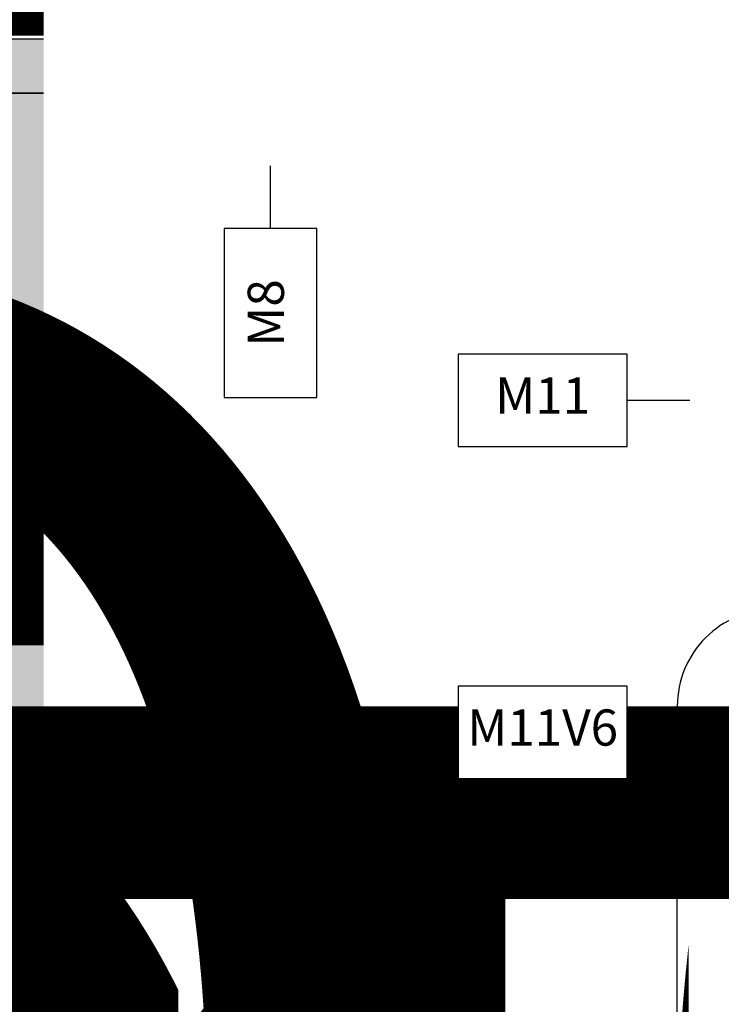
# Model space of a CAD drawing. Units: metres. Extents: x 0 to 89, y -243 to 15.
# Drawn here: x 61 to 63, y -81 to -78 of the extents above; entities that cross this region are included whole.
import ezdxf
from ezdxf.enums import TextEntityAlignment as Align

# ---------------------------------------------------------------- set-up
doc = ezdxf.new("R2010")
doc.units = ezdxf.units.M
doc.header["$MEASUREMENT"] = 0
doc.set_wipeout_variables(frame=1)
for name, pattern in [('DASHDOT', [1, 0.5, -0.25, 0, -0.25]), ('HIDDEN', [9.525, 6.35, -3.175]), ('HIDDEN2', [0.1875, 0.125, -0.0625])]:
    doc.linetypes.add(name, pattern=pattern)
for name, color, linetype in [('A nombres unidades', 2, 'Continuous'), ('A texto locales', 2, 'Continuous'), ('A textos códigos muros', 2, 'Continuous'), ('A_Anno-detalles', 211, 'Continuous'), ('A_Equipamiento fijo', 13, 'Continuous'), ('A_Hatch Muros Tipologías', 252, 'Continuous'), ('A_Lineas de Corte', 4, 'Continuous'), ('A_Muros tipologías', 3, 'Continuous'), ('A_Terreno', 3, 'Continuous'), ('A_Textos Cielorraso', 181, 'Continuous'), ('CODIGOS', 1, 'Continuous')]:
    doc.layers.add(name, color=color, linetype=linetype)
doc.styles.add('2.1.1_NORMAL x2', font='swissc.ttf', dxfattribs={"height": 0.0015})
doc.styles.add('2.1_NORMAL', font='swissc.ttf', dxfattribs={"height": 0.002})
doc.styles.add('2.2_NORMAL bold', font='swisscb.ttf', dxfattribs={"height": 0.002})
doc.styles.add('H.C 01', font='arial.ttf', dxfattribs={"height": 0.1})
doc.styles.add('T-01', font='romans.shx')

# ---------------------------------------------------------------- blocks, each defined once
blk = doc.blocks.new('*U21')
for p, q in [((0.645, 0.17), (0.805, 0.17)), ((0.645, 0.1278), (0.645, 0.17)), ((0.645, 0.1675), (0.805, 0.1675)), ((0.6699, 0.162), (0.6699, 0.1634)), ((0.6705, 0.1634), (0.6705, 0.1675)), ((0.6744, 0.1634), (0.6744, 0.1675)), ((0.6749, 0.162), (0.6749, 0.1634)), ((0.7751, 0.162), (0.7751, 0.1634)), ((0.7756, 0.1634), (0.7756, 0.1675)), ((0.7795, 0.1634), (0.7795, 0.1675)), ((0.7801, 0.162), (0.7801, 0.1634)), ((0.805, 0.17), (0.805, 0.1278)), ((0.645, 0.0945), (0.805, 0.0945)), ((0.7023, 0.1), (0.7023, 0.0986)), ((0.7028, 0.0986), (0.7028, 0.0945)), ((0.7028, 0.0779), (0.7028, 0.082)), ((0.7068, 0.0986), (0.7068, 0.0945)), ((0.7068, 0.0779), (0.7068, 0.082)), ((0.7072, 0.1), (0.7072, 0.0986)), ((0.7428, 0.1), (0.7428, 0.0986)), ((0.7432, 0.0986), (0.7432, 0.0945)), ((0.7432, 0.0779), (0.7432, 0.082)), ((0.7472, 0.0986), (0.7472, 0.0945)), ((0.7472, 0.0779), (0.7472, 0.082)), ((0.7477, 0.1), (0.7477, 0.0986)), ((0.575, 0), (0.575, 0.06)), ((0.575, 0.06), (0.62, 0.06)), ((0.62, 0), (0.62, 0.06)), ((0.7023, 0.0765), (0.7023, 0.0779)), ((0.7072, 0.0765), (0.7072, 0.0779)), ((0.7428, 0.0765), (0.7428, 0.0779)), ((0.7477, 0.0765), (0.7477, 0.0779)), ((0.83, 0), (0.83, 0.06)), ((0.83, 0.06), (0.9, 0.06)), ((0.9, 0), (0.9, 0.06)), ((1.67, 0.055), (1.67, -0.055)), ((0.65, 0.015), (0.69, 0.015)), ((0.65, 0), (0.65, 0.015)), ((0.69, 0.015), (0.69, 0)), ((0.76, 0.015), (0.8, 0.015)), ((0.76, 0), (0.76, 0.015)), ((0.8, 0.015), (0.8, 0)), ((1.07, 0), (1.07, 0.02)), ((1.07, 0.02), (1.115, 0.02)), ((1.115, 0), (1.115, 0.02)), ((1.5238, -0.855), (1.5238, -0.025)), ((1.58, -1.285), (1.58, -0.025)), ((1.6063, -0.855), (1.6063, -0.025)), ((1.6438, -0.855), (1.6438, -0.055)), ((1.67, -0.055), (1.67, -1.285)), ((1.67, -0.055), (1.7, -0.055)), ((0.575, -1.22), (0.575, -1.16)), ((0.62, -1.22), (0.62, -1.16)), ((0.65, -1.16), (0.65, -1.175)), ((0.69, -1.175), (0.69, -1.16)), ((0.76, -1.16), (0.76, -1.175)), ((0.8, -1.175), (0.8, -1.16)), ((0.83, -1.22), (0.83, -1.16)), ((0.9, -1.22), (0.9, -1.16)), ((1.07, -1.18), (1.07, -1.16)), ((1.115, -1.18), (1.115, -1.16)), ((1.43, -1.16), (1.43, -1.285)), ((0.65, -1.175), (0.69, -1.175)), ((0.76, -1.175), (0.8, -1.175)), ((1.07, -1.18), (1.115, -1.18)), ((1.51, -1.1772), (1.5, -1.1772)), ((0.4473, -1.2139), (0.2473, -1.2139)), ((0.3411, -1.2159), (0.3534, -1.2159)), ((0.3419, -1.2119), (0.3526, -1.2119)), ((0.3473, -1.2184), (0.3473, -1.2094)), ((0.575, -1.22), (0.62, -1.22)), ((0.83, -1.22), (0.9, -1.22)), ((-0.13, -1.2248), (-0.0653, -1.2248)), ((-0.13, -1.4048), (-0.13, -1.2448)), ((-0.1275, -1.4048), (-0.1275, -1.2448)), ((-0.122, -1.2498), (-0.1234, -1.2498)), ((-0.0653, -1.2248), (-0.0653, -1.26)), ((0.7023, -1.2365), (0.7023, -1.2379)), ((0.7028, -1.2379), (0.7028, -1.242)), ((0.7068, -1.2379), (0.7068, -1.242)), ((0.7072, -1.2365), (0.7072, -1.2379)), ((0.7428, -1.2365), (0.7428, -1.2379)), ((0.7432, -1.2379), (0.7432, -1.242)), ((0.7472, -1.2379), (0.7472, -1.242)), ((0.7477, -1.2365), (0.7477, -1.2379)), ((-0.1234, -1.2503), (-0.1275, -1.2503)), ((-0.1234, -1.2542), (-0.1275, -1.2542)), ((-0.122, -1.2547), (-0.1234, -1.2547)), ((0.645, -1.2545), (0.805, -1.2545)), ((0.7023, -1.26), (0.7023, -1.2586)), ((0.7028, -1.2586), (0.7028, -1.2545)), ((0.7068, -1.2586), (0.7068, -1.2545)), ((0.7072, -1.26), (0.7072, -1.2586)), ((0.7428, -1.26), (0.7428, -1.2586)), ((0.7432, -1.2586), (0.7432, -1.2545)), ((0.7472, -1.2586), (0.7472, -1.2545)), ((0.7477, -1.26), (0.7477, -1.2586)), ((1.43, -1.285), (1.4725, -1.285)), ((1.58, -1.285), (1.67, -1.285)), ((-0.0653, -1.31), (-0.0653, -1.35)), ((0.595, -1.557), (0.595, -1.3068)), ((-0.13, -1.51), (-0.13, -1.35)), ((-0.13, -1.35), (-0.04, -1.35)), ((-0.1275, -1.51), (-0.1275, -1.35)), ((-0.0125, -1.51), (-0.0125, -1.35)), ((1.2025, -1.51), (1.2025, -1.35)), ((-0.1234, -1.3755), (-0.1275, -1.3755)), ((-0.1234, -1.3794), (-0.1275, -1.3794)), ((-0.122, -1.3749), (-0.1234, -1.3749)), ((-0.122, -1.3749), (-0.1234, -1.3749)), ((-0.122, -1.3799), (-0.1234, -1.3799)), ((-0.122, -1.3799), (-0.1234, -1.3799)), ((-0.018, -1.4073), (-0.0166, -1.4073)), ((-0.018, -1.4122), (-0.0166, -1.4122)), ((-0.0166, -1.4078), (-0.0125, -1.4078)), ((-0.0166, -1.4118), (-0.0125, -1.4118)), ((-0.0039, -1.4078), (-0.008, -1.4078)), ((-0.0039, -1.4118), (-0.008, -1.4118)), ((-0.0025, -1.4073), (-0.0039, -1.4073)), ((-0.0025, -1.4122), (-0.0039, -1.4122)), ((1.1925, -1.4073), (1.1939, -1.4073)), ((1.1925, -1.4122), (1.1939, -1.4122)), ((1.1939, -1.4078), (1.198, -1.4078)), ((1.1939, -1.4118), (1.198, -1.4118)), ((1.2066, -1.4078), (1.2025, -1.4078)), ((1.2066, -1.4118), (1.2025, -1.4118)), ((1.208, -1.4073), (1.2066, -1.4073)), ((1.208, -1.4122), (1.2066, -1.4122)), ((-0.0689, -1.43), (1.2435, -1.43)), ((-0.018, -1.4478), (-0.0166, -1.4478)), ((-0.018, -1.4527), (-0.0166, -1.4527)), ((-0.0166, -1.4482), (-0.0125, -1.4482)), ((-0.0166, -1.4522), (-0.0125, -1.4522)), ((-0.0039, -1.4482), (-0.008, -1.4482)), ((-0.0039, -1.4522), (-0.008, -1.4522)), ((-0.0025, -1.4478), (-0.0039, -1.4478)), ((-0.0025, -1.4527), (-0.0039, -1.4527)), ((1.1925, -1.4478), (1.1939, -1.4478)), ((1.1925, -1.4527), (1.1939, -1.4527)), ((1.1939, -1.4482), (1.198, -1.4482)), ((1.1939, -1.4522), (1.198, -1.4522)), ((1.2066, -1.4482), (1.2025, -1.4482)), ((1.2066, -1.4522), (1.2025, -1.4522)), ((1.208, -1.4478), (1.2066, -1.4478)), ((1.208, -1.4527), (1.2066, -1.4527)), ((-0.1234, -1.4806), (-0.1275, -1.4806)), ((-0.1234, -1.4845), (-0.1275, -1.4845)), ((-0.122, -1.4801), (-0.1234, -1.4801)), ((-0.122, -1.4851), (-0.1234, -1.4851)), ((1.163, -1.5325), (1.163, -1.4875)), ((1.163, -1.4875), (1.2, -1.4875)), ((1.268, -1.4875), (1.323, -1.4875)), ((1.323, -1.4875), (1.323, -1.5325)), ((-0.04, -1.51), (-0.13, -1.51)), ((1.323, -1.53), (1.163, -1.53)), ((1.323, -1.5325), (1.163, -1.5325)), ((1.188, -1.5245), (1.188, -1.5259)), ((1.188, -1.5245), (1.188, -1.5259)), ((1.1885, -1.5259), (1.1885, -1.53)), ((1.1924, -1.5259), (1.1924, -1.53)), ((1.1929, -1.5245), (1.1929, -1.5259)), ((1.1929, -1.5245), (1.1929, -1.5259)), ((1.2932, -1.5245), (1.2932, -1.5259)), ((1.2936, -1.5259), (1.2936, -1.53)), ((1.2975, -1.5259), (1.2975, -1.53)), ((1.2981, -1.5245), (1.2981, -1.5259))]:
    blk.add_line(p, q)
for points in [[(0.6565, 0.17, -0.201029), (0.6576, 0.1742, -0.520567), (0.6576, 0.1848, -0.520567), (0.6598, 0.199, -0.520567), (0.6614, 0.2125, -0.520567), (0.6633, 0.2236, -0.520567), (0.6771, 0.2272, -0.520567), (0.6882, 0.2048, -0.520567), (0.6869, 0.1811, -0.520567), (0.6868, 0.1708, -0.063363), (0.6874, 0.17)], [(0.7617, 0.17, -0.201029), (0.7628, 0.1742, -0.520567), (0.7628, 0.1848, -0.520567), (0.765, 0.199, -0.520567), (0.7666, 0.2125, -0.520567), (0.7685, 0.2236, -0.520567), (0.7823, 0.2272, -0.520567), (0.7934, 0.2048, -0.520567), (0.7921, 0.1811, -0.520567), (0.792, 0.1708, -0.063363), (0.7926, 0.17)], [(-0.13, -1.2681, -0.201029), (-0.1342, -1.267, -0.520567), (-0.1448, -1.267, -0.520567), (-0.159, -1.2648, -0.520567), (-0.1725, -1.2632, -0.520567), (-0.1836, -1.2613, -0.520567), (-0.1872, -1.2475, -0.520567), (-0.1648, -1.2364, -0.520567), (-0.1411, -1.2377, -0.520567), (-0.1308, -1.2378, -0.063363), (-0.13, -1.2372)], [(-0.13, -1.3933, -0.201029), (-0.1342, -1.3922, -0.520567), (-0.1448, -1.3922, -0.520567), (-0.159, -1.39, -0.520567), (-0.1725, -1.3884, -0.520567), (-0.1836, -1.3865, -0.520567), (-0.1872, -1.3727, -0.520567), (-0.1648, -1.3616, -0.520567), (-0.1411, -1.3629, -0.520567), (-0.1308, -1.363, -0.063363), (-0.13, -1.3624)], [(-0.13, -1.3933, -0.201029), (-0.1342, -1.3922, -0.520567), (-0.1448, -1.3922, -0.520567), (-0.159, -1.39, -0.520567), (-0.1725, -1.3884, -0.520567), (-0.1836, -1.3865, -0.520567), (-0.1872, -1.3727, -0.520567), (-0.1648, -1.3616, -0.520567), (-0.1411, -1.3629, -0.520567), (-0.1308, -1.363, -0.063363), (-0.13, -1.3624)], [(-0.13, -1.4985, -0.201029), (-0.1342, -1.4974, -0.520567), (-0.1448, -1.4974, -0.520567), (-0.159, -1.4952, -0.520567), (-0.1725, -1.4936, -0.520567), (-0.1836, -1.4917, -0.520567), (-0.1872, -1.4779, -0.520567), (-0.1648, -1.4668, -0.520567), (-0.1411, -1.4681, -0.520567), (-0.1308, -1.4682, -0.063363), (-0.13, -1.4676)], [(1.2063, -1.5325, -0.201029), (1.2053, -1.5367, -0.520567), (1.2053, -1.5473, -0.520567), (1.203, -1.5615, -0.520567), (1.2014, -1.575, -0.520567), (1.1996, -1.5861, -0.520567), (1.1857, -1.5897, -0.520567), (1.1746, -1.5673, -0.520567), (1.1759, -1.5436, -0.520567), (1.1761, -1.5333, -0.063363), (1.1754, -1.5325)], [(1.2063, -1.5325, -0.201029), (1.2053, -1.5367, -0.520567), (1.2053, -1.5473, -0.520567), (1.203, -1.5615, -0.520567), (1.2014, -1.575, -0.520567), (1.1996, -1.5861, -0.520567), (1.1857, -1.5897, -0.520567), (1.1746, -1.5673, -0.520567), (1.1759, -1.5436, -0.520567), (1.1761, -1.5333, -0.063363), (1.1754, -1.5325)], [(1.3115, -1.5325, -0.201029), (1.3105, -1.5367, -0.520567), (1.3105, -1.5473, -0.520567), (1.3082, -1.5615, -0.520567), (1.3066, -1.575, -0.520567), (1.3048, -1.5861, -0.520567), (1.2909, -1.5897, -0.520567), (1.2798, -1.5673, -0.520567), (1.2811, -1.5436, -0.520567), (1.2813, -1.5333, -0.063363), (1.2806, -1.5325)]]:
    blk.add_lwpolyline(points, format="xyb")
for points in [[(0.6699, 0.17), (0.6699, 0.22), (0.6749, 0.22), (0.6749, 0.17)], [(0.7751, 0.17), (0.7751, 0.22), (0.7801, 0.22), (0.7801, 0.17)], [(0.6674, 0.132), (0.6781, 0.1428), (0.6806, 0.1438), (0.6831, 0.1428), (0.6841, 0.1403), (0.6831, 0.1378)], [(0.6702, 0.1617), (0.6746, 0.1617), (0.6749, 0.162), (0.6699, 0.162), (0.6702, 0.1617)], [(0.6831, 0.1378), (0.6773, 0.132)], [(0.7826, 0.132), (0.7719, 0.1428), (0.7694, 0.1438), (0.7669, 0.1428), (0.7659, 0.1403), (0.7669, 0.1378)], [(0.7669, 0.1378), (0.7727, 0.132)], [(0.7798, 0.1617), (0.7754, 0.1617), (0.7751, 0.162), (0.7801, 0.162), (0.7798, 0.1617)], [(0.645, 0.132), (0.805, 0.132), (0.805, 0.092), (0.645, 0.092), (0.645, 0.132)], [(0.6677, 0.1232), (0.6785, 0.1124), (0.681, 0.1114), (0.6835, 0.1124), (0.6845, 0.1149), (0.6835, 0.1173)], [(0.6835, 0.1173), (0.6726, 0.1282)], [(0.673, 0.1278), (0.6729, 0.1277)], [(0.7829, 0.1229), (0.7721, 0.1121), (0.7696, 0.1111), (0.7672, 0.1121), (0.7661, 0.1146), (0.7672, 0.1171)], [(0.7672, 0.1171), (0.777, 0.1269)], [(0.7025, 0.1003), (0.707, 0.1003), (0.7072, 0.1), (0.7023, 0.1), (0.7025, 0.1003)], [(0.7475, 0.1003), (0.743, 0.1003), (0.7428, 0.1), (0.7477, 0.1), (0.7475, 0.1003)], [(0.8275, 0.045), (0.8275, 0.015), (0.6225, 0.015), (0.6225, 0.06)], [(0.7025, 0.0762), (0.707, 0.0762), (0.7072, 0.0765), (0.7023, 0.0765), (0.7025, 0.0762)], [(0.7475, 0.0762), (0.743, 0.0762), (0.7428, 0.0765), (0.7477, 0.0765), (0.7475, 0.0762)], [(1.67, -0.055), (1.72, -0.055), (1.72, 0.055), (1.67, 0.055)], [(0.945, 0), (0.945, 0.03), (1.025, 0.03), (1.025, 0)], [(1.52, 0.005), (1.55, 0.005), (1.55, -0.025), (1.505, -0.025), (1.505, -0.055), (1.46, -0.055), (1.505, -0.055), (1.505, -0.025)], [(1.61, 0.005), (1.58, 0.005), (1.58, -0.025), (1.625, -0.025), (1.625, -0.055), (1.67, -0.055), (1.625, -0.055), (1.625, -0.025)], [(1.55, -0.025), (1.55, -1.1772), (1.5375, -1.1772)], [(1.46, -0.855), (1.43, -0.855), (1.43, -1.13), (0.03, -1.13), (0.03, -0.03), (1.43, -0.03), (1.43, -0.055), (1.46, -0.055)], [(1.4725, -1.1772), (1.46, -1.1772), (1.46, -0.055)], [(1.67, -0.855), (1.72, -0.855), (1.72, -0.965), (1.67, -0.965)], [(0.945, -1.16), (0.945, -1.19), (1.025, -1.19), (1.025, -1.16)], [(0.8275, -1.205), (0.8275, -1.175), (0.6225, -1.175), (0.6225, -1.22)], [(0.2373, -1.2039), (0.2423, -1.2089), (0.2473, -1.2139), (0.2423, -1.2189), (0.2373, -1.2239)], [(0.4573, -1.2039), (0.4523, -1.2089), (0.4473, -1.2139), (0.4523, -1.2189), (0.4573, -1.2239)], [(-0.13, -1.2547), (-0.18, -1.2547), (-0.18, -1.2498), (-0.13, -1.2498)], [(-0.1217, -1.25), (-0.1217, -1.2544), (-0.122, -1.2547), (-0.122, -1.2498), (-0.1217, -1.25)], [(0.7025, -1.2362), (0.707, -1.2362), (0.7072, -1.2365), (0.7023, -1.2365), (0.7025, -1.2362)], [(0.7475, -1.2362), (0.743, -1.2362), (0.7428, -1.2365), (0.7477, -1.2365), (0.7475, -1.2362)], [(1.218, -1.35), (1.218, -1.31), (-0.1064, -1.31), (-0.1064, -1.26), (0.645, -1.26)], [(0.645, -1.292), (0.805, -1.292), (0.805, -1.252), (0.645, -1.252), (0.645, -1.292)], [(0.6677, -1.2832), (0.6785, -1.2724), (0.681, -1.2714), (0.6835, -1.2724), (0.6845, -1.2749), (0.6835, -1.2773)], [(0.6835, -1.2773), (0.6726, -1.2882)], [(0.7025, -1.2603), (0.707, -1.2603), (0.7072, -1.26), (0.7023, -1.26), (0.7025, -1.2603)], [(0.7475, -1.2603), (0.743, -1.2603), (0.7428, -1.26), (0.7477, -1.26), (0.7475, -1.2603)], [(0.7826, -1.2826), (0.7721, -1.2721), (0.7696, -1.2711), (0.7672, -1.2721), (0.7661, -1.2746), (0.7672, -1.2771)], [(0.7672, -1.2771), (0.7769, -1.2868)], [(0.805, -1.26), (1.268, -1.26), (1.268, -1.5325), (1.218, -1.5325), (1.218, -1.51)], [(-0.0641, -1.51), (-0.0641, -1.35), (-0.01, -1.35), (-0.01, -1.51), (-0.05, -1.51)], [(1.24, -1.51), (1.24, -1.35), (1.2, -1.35), (1.2, -1.51), (1.24, -1.51)], [(-0.13, -1.3799), (-0.18, -1.3799), (-0.18, -1.3749), (-0.13, -1.3749)], [(-0.13, -1.3799), (-0.18, -1.3799), (-0.18, -1.3749), (-0.13, -1.3749)], [(-0.1217, -1.3752), (-0.1217, -1.3796), (-0.122, -1.3799), (-0.122, -1.3749), (-0.1217, -1.3752)], [(-0.1217, -1.3796), (-0.1217, -1.3752), (-0.122, -1.3749), (-0.122, -1.3799), (-0.1217, -1.3796)], [(-0.0641, -1.3729), (-0.0744, -1.3831), (-0.0754, -1.3856), (-0.0744, -1.3881), (-0.0719, -1.3891), (-0.0694, -1.3881)], [(-0.0694, -1.3881), (-0.0641, -1.3828)], [(-0.0492, -1.3878), (-0.059, -1.378)], [(-0.055, -1.3721), (-0.0442, -1.3829), (-0.0432, -1.3854), (-0.0442, -1.3878), (-0.0467, -1.3889), (-0.0492, -1.3878)], [(1.2306, -1.3724), (1.2201, -1.3829), (1.2191, -1.3854), (1.2201, -1.3878), (1.2226, -1.3889), (1.2251, -1.3878)], [(1.2251, -1.3878), (1.2348, -1.3781)], [(-0.0183, -1.4075), (-0.0183, -1.412), (-0.018, -1.4122), (-0.018, -1.4073), (-0.0183, -1.4075)], [(-0.0022, -1.4075), (-0.0022, -1.412), (-0.0025, -1.4122), (-0.0025, -1.4073), (-0.0022, -1.4075)], [(1.1922, -1.4075), (1.1922, -1.412), (1.1925, -1.4122), (1.1925, -1.4073), (1.1922, -1.4075)], [(1.2083, -1.4075), (1.2083, -1.412), (1.208, -1.4122), (1.208, -1.4073), (1.2083, -1.4075)], [(-0.0183, -1.4525), (-0.0183, -1.448), (-0.018, -1.4478), (-0.018, -1.4527), (-0.0183, -1.4525)], [(-0.0022, -1.4525), (-0.0022, -1.448), (-0.0025, -1.4478), (-0.0025, -1.4527), (-0.0022, -1.4525)], [(1.1922, -1.4525), (1.1922, -1.448), (1.1925, -1.4478), (1.1925, -1.4527), (1.1922, -1.4525)], [(1.2083, -1.4525), (1.2083, -1.448), (1.208, -1.4478), (1.208, -1.4527), (1.2083, -1.4525)], [(-0.13, -1.4851), (-0.18, -1.4851), (-0.18, -1.4801), (-0.13, -1.4801)], [(-0.1217, -1.4848), (-0.1217, -1.4804), (-0.122, -1.4801), (-0.122, -1.4851), (-0.1217, -1.4848)], [(-0.0641, -1.4871), (-0.0744, -1.4769), (-0.0754, -1.4744), (-0.0744, -1.4719), (-0.0719, -1.4709), (-0.0694, -1.4719)], [(-0.0694, -1.4719), (-0.0641, -1.4772)], [(-0.0495, -1.4715), (-0.0604, -1.4824)], [(-0.0596, -1.4817), (-0.059, -1.4823)], [(-0.0554, -1.4873), (-0.0445, -1.4765), (-0.0435, -1.474), (-0.0445, -1.4715), (-0.047, -1.4705), (-0.0495, -1.4715)], [(1.2312, -1.4873), (1.2204, -1.4765), (1.2194, -1.474), (1.2204, -1.4715), (1.2229, -1.4705), (1.2253, -1.4715)], [(1.2253, -1.4715), (1.2362, -1.4824)], [(1.1882, -1.5242), (1.1926, -1.5242), (1.1929, -1.5245), (1.188, -1.5245), (1.1882, -1.5242)], [(1.1926, -1.5242), (1.1882, -1.5242), (1.188, -1.5245), (1.1929, -1.5245), (1.1926, -1.5242)], [(1.1929, -1.5325), (1.1929, -1.5825), (1.188, -1.5825), (1.188, -1.5325)], [(1.1929, -1.5325), (1.1929, -1.5825), (1.188, -1.5825), (1.188, -1.5325)], [(1.2978, -1.5242), (1.2934, -1.5242), (1.2932, -1.5245), (1.2981, -1.5245), (1.2978, -1.5242)], [(1.2981, -1.5325), (1.2981, -1.5825), (1.2932, -1.5825), (1.2932, -1.5325)]]:
    blk.add_lwpolyline(points)
for points in [[(0.6773, 0.1675), (0.6675, 0.1675), (0.6675, 0.1634), (0.6699, 0.1634), (0.6749, 0.1634), (0.6773, 0.1634)], [(0.7727, 0.1675), (0.7825, 0.1675), (0.7825, 0.1634), (0.7801, 0.1634), (0.7751, 0.1634), (0.7727, 0.1634)], [(0.6706, 0.1317), (0.673, 0.1275), (0.6706, 0.1232), (0.6657, 0.1232), (0.6632, 0.1275), (0.6657, 0.1317)], [(0.7842, 0.1314), (0.7867, 0.1271), (0.7842, 0.1229), (0.7793, 0.1229), (0.7768, 0.1271), (0.7793, 0.1314)], [(0.7097, 0.0945), (0.6998, 0.0945), (0.6998, 0.0986), (0.7023, 0.0986), (0.7072, 0.0986), (0.7097, 0.0986)], [(0.7097, 0.082), (0.6998, 0.082), (0.6998, 0.0779), (0.7023, 0.0779), (0.7072, 0.0779), (0.7097, 0.0779)], [(0.7403, 0.0945), (0.7502, 0.0945), (0.7502, 0.0986), (0.7477, 0.0986), (0.7428, 0.0986), (0.7403, 0.0986)], [(0.7403, 0.082), (0.7502, 0.082), (0.7502, 0.0779), (0.7477, 0.0779), (0.7428, 0.0779), (0.7403, 0.0779)], [(1.46, 0), (1.46, -1.16), (0, -1.16), (0, 0)], [(1.4863, -0.855), (1.4863, -0.055)], [(1.4725, -0.855), (1.4725, -1.285), (1.5, -1.285), (1.5, -0.855)], [(1.51, -0.855), (1.5375, -0.855), (1.5375, -1.285), (1.51, -1.285)], [(1.62, -1.285), (1.62, -0.855), (1.5925, -0.855), (1.5925, -1.285)], [(1.6575, -0.855), (1.63, -0.855), (1.63, -1.285), (1.6575, -1.285)], [(-0.1275, -1.2571), (-0.1275, -1.2473), (-0.1234, -1.2473), (-0.1234, -1.2498), (-0.1234, -1.2547), (-0.1234, -1.2571)], [(0.7097, -1.242), (0.6998, -1.242), (0.6998, -1.2379), (0.7023, -1.2379), (0.7072, -1.2379), (0.7097, -1.2379)], [(0.7403, -1.242), (0.7502, -1.242), (0.7502, -1.2379), (0.7477, -1.2379), (0.7428, -1.2379), (0.7403, -1.2379)], [(0.7097, -1.2545), (0.6998, -1.2545), (0.6998, -1.2586), (0.7023, -1.2586), (0.7072, -1.2586), (0.7097, -1.2586)], [(0.7403, -1.2545), (0.7502, -1.2545), (0.7502, -1.2586), (0.7477, -1.2586), (0.7428, -1.2586), (0.7403, -1.2586)], [(0.6706, -1.2832), (0.673, -1.2875), (0.6706, -1.2917), (0.6657, -1.2917), (0.6632, -1.2875), (0.6657, -1.2832)], [(0.7842, -1.2826), (0.7867, -1.2868), (0.7842, -1.2911), (0.7793, -1.2911), (0.7768, -1.2868), (0.7793, -1.2826)], [(-0.1275, -1.3823), (-0.1275, -1.3725), (-0.1234, -1.3725), (-0.1234, -1.3749), (-0.1234, -1.3799), (-0.1234, -1.3823)], [(-0.1275, -1.3725), (-0.1275, -1.3823), (-0.1234, -1.3823), (-0.1234, -1.3799), (-0.1234, -1.3749), (-0.1234, -1.3725)], [(-0.0635, -1.3708), (-0.0592, -1.3683), (-0.055, -1.3708), (-0.055, -1.3757), (-0.0592, -1.3782), (-0.0635, -1.3757)], [(1.095, -1.37), (1.095, -1.49), (0.095, -1.49), (0.095, -1.37)], [(1.2306, -1.3708), (1.2348, -1.3683), (1.2391, -1.3708), (1.2391, -1.3757), (1.2348, -1.3782), (1.2306, -1.3757)], [(-0.0125, -1.4147), (-0.0125, -1.4048), (-0.0166, -1.4048), (-0.0166, -1.4073), (-0.0166, -1.4122), (-0.0166, -1.4147)], [(-0.008, -1.4147), (-0.008, -1.4048), (-0.0039, -1.4048), (-0.0039, -1.4073), (-0.0039, -1.4122), (-0.0039, -1.4147)], [(0.205, -1.47), (0.405, -1.47), (0.405, -1.39), (0.205, -1.39)], [(0.985, -1.47), (0.785, -1.47), (0.785, -1.39), (0.985, -1.39)], [(1.198, -1.4147), (1.198, -1.4048), (1.1939, -1.4048), (1.1939, -1.4073), (1.1939, -1.4122), (1.1939, -1.4147)], [(1.2025, -1.4147), (1.2025, -1.4048), (1.2066, -1.4048), (1.2066, -1.4073), (1.2066, -1.4122), (1.2066, -1.4147)], [(-0.0125, -1.4453), (-0.0125, -1.4552), (-0.0166, -1.4552), (-0.0166, -1.4527), (-0.0166, -1.4478), (-0.0166, -1.4453)], [(-0.008, -1.4453), (-0.008, -1.4552), (-0.0039, -1.4552), (-0.0039, -1.4527), (-0.0039, -1.4478), (-0.0039, -1.4453)], [(1.198, -1.4453), (1.198, -1.4552), (1.1939, -1.4552), (1.1939, -1.4527), (1.1939, -1.4478), (1.1939, -1.4453)], [(1.2025, -1.4453), (1.2025, -1.4552), (1.2066, -1.4552), (1.2066, -1.4527), (1.2066, -1.4478), (1.2066, -1.4453)], [(-0.1275, -1.4777), (-0.1275, -1.4875), (-0.1234, -1.4875), (-0.1234, -1.4851), (-0.1234, -1.4801), (-0.1234, -1.4777)], [(-0.0639, -1.4844), (-0.0596, -1.482), (-0.0554, -1.4844), (-0.0554, -1.4893), (-0.0596, -1.4918), (-0.0639, -1.4893)], [(1.2312, -1.4844), (1.2355, -1.482), (1.2397, -1.4844), (1.2397, -1.4893), (1.2355, -1.4918), (1.2312, -1.4893)], [(1.1953, -1.53), (1.1855, -1.53), (1.1855, -1.5259), (1.188, -1.5259), (1.1929, -1.5259), (1.1953, -1.5259)], [(1.1855, -1.53), (1.1953, -1.53), (1.1953, -1.5259), (1.1929, -1.5259), (1.188, -1.5259), (1.1855, -1.5259)], [(1.2907, -1.53), (1.3005, -1.53), (1.3005, -1.5259), (1.2981, -1.5259), (1.2932, -1.5259), (1.2907, -1.5259)]]:
    blk.add_lwpolyline(points, close=True)
for points in [[(0.7665, 0.082), (0.733, 0.082, 0.414214), (0.73, 0.079), (0.73, 0.0634), (0.7329, 0.0634), (0.7329, 0.03), (0.7171, 0.03), (0.7171, 0.0634), (0.72, 0.0634), (0.72, 0.079, 0.414213), (0.717, 0.082), (0.6835, 0.082, -0.414214), (0.6805, 0.085), (0.6805, 0.092), (0.7695, 0.092), (0.7695, 0.085, -0.414214)], [(0.7665, -1.242), (0.733, -1.242, -0.414214), (0.73, -1.239), (0.73, -1.2234), (0.7329, -1.2234), (0.7329, -1.19), (0.7171, -1.19), (0.7171, -1.2234), (0.72, -1.2234), (0.72, -1.239, -0.414213), (0.717, -1.242), (0.6835, -1.242, 0.414214), (0.6805, -1.245), (0.6805, -1.252), (0.7695, -1.252), (0.7695, -1.245, 0.414214)], [(0.0033, -1.4675), (0.0033, -1.4655), (-0.003, -1.4655, -0.414214), (-0.008, -1.4605), (-0.008, -1.44, -0.414214), (-0.003, -1.435), (0.042, -1.435, 0.414214), (0.045, -1.432), (0.045, -1.428, 0.414214), (0.042, -1.425), (-0.003, -1.425, -0.414214), (-0.008, -1.42), (-0.008, -1.3995, -0.414214), (-0.003, -1.3945), (0.0033, -1.3945), (0.0033, -1.3925), (-0.003, -1.3925, 0.414214), (-0.01, -1.3995), (-0.01, -1.42, 0.414214), (-0.003, -1.427), (0.042, -1.427, -0.414214), (0.043, -1.428), (0.043, -1.432, -0.414214), (0.042, -1.433), (-0.003, -1.433, 0.414214), (-0.01, -1.44), (-0.01, -1.4605, 0.414214), (-0.003, -1.4675)], [(1.1867, -1.4675), (1.1867, -1.4655), (1.193, -1.4655, 0.414214), (1.198, -1.4605), (1.198, -1.44, 0.414214), (1.193, -1.435), (1.148, -1.435, -0.414214), (1.145, -1.432), (1.145, -1.428, -0.414214), (1.148, -1.425), (1.193, -1.425, 0.414214), (1.198, -1.42), (1.198, -1.3995, 0.414214), (1.193, -1.3945), (1.1867, -1.3945), (1.1867, -1.3925), (1.193, -1.3925, -0.414214), (1.2, -1.3995), (1.2, -1.42, -0.414214), (1.193, -1.427), (1.148, -1.427, 0.414214), (1.147, -1.428), (1.147, -1.432, 0.414214), (1.148, -1.433), (1.193, -1.433, -0.414214), (1.2, -1.44), (1.2, -1.4605, -0.414214), (1.193, -1.4675)]]:
    blk.add_lwpolyline(points, format="xyb", close=True)
for centre in [(0.6681, 0.1275), (0.7818, 0.1271), (0.6681, -1.2875), (0.7818, -1.2871), (-0.0592, -1.3732), (1.2351, -1.3732), (-0.0596, -1.4869), (1.2355, -1.4869)]:
    blk.add_circle(centre, 0.00283)
blk = doc.blocks.new('NÚCLEO 2')
at = {"layer": 'A_Hatch Muros Tipologías'}
h = blk.add_hatch(color=256, dxfattribs=at)
h.dxf.hatch_style = 1
h.paths.add_polyline_path([(177.7681, 183.7417), (177.7681, 186.2617), (182.2821, 186.2617), (186.0821, 186.2617), (186.0821, 183.7417), (185.3696, 183.7417), (185.3696, 183.9117), (185.8821, 183.9117), (185.8821, 186.0617), (184.1321, 186.0617), (184.1321, 183.9117), (184.3996, 183.9117), (184.3996, 183.7417), (183.7196, 183.7417), (183.7196, 183.9117), (183.9821, 183.9117), (183.9821, 186.0617), (182.4321, 186.0617), (182.4321, 183.9117), (182.7496, 183.9117), (182.7496, 183.7417), (182.2321, 183.7417), (182.2321, 183.9117), (182.2821, 183.9117), (182.2821, 186.0617), (177.9681, 186.0617), (177.9681, 183.9117), (181.1471, 183.9117), (181.2321, 183.9117), (181.2321, 183.7417)])
at = {"layer": 'A_Muros tipologías'}
for points in [[(186.0821, 186.2617), (184.1321, 186.2617), (184.1321, 186.2617), (177.7681, 186.2617)], [(177.9681, 186.0617), (182.2821, 186.0617), (182.2821, 183.9117), (182.2321, 183.9117), (182.2321, 183.7417), (182.7496, 183.7417), (182.7496, 183.9117), (182.4321, 183.9117), (182.4321, 186.0617), (183.9821, 186.0617), (183.9821, 183.9117), (183.7196, 183.9117), (183.7196, 183.7417), (184.3996, 183.7417), (184.3996, 183.9117), (184.1321, 183.9117), (184.1321, 186.0617), (185.8821, 186.0617), (185.8821, 183.9117), (185.3696, 183.9117), (185.3696, 183.7417), (186.0821, 183.7417)]]:
    blk.add_lwpolyline(points, dxfattribs=at)
at = {"layer": 'A_Equipamiento fijo', "ltscale": 0.08, "rotation": 270}
blk.add_blockref('*U21', (185.6646, 185.4917), dxfattribs=at)
blk = doc.blocks.new('Predio')
at = {"layer": 'A_Terreno', "linetype": 'HIDDEN2', "ltscale": 6}
blk.add_lwpolyline([(841.0967, 143.2099), (834.0395, 143.1924), (834.0401, 142.9824), (830.3262, 143.1954), (789.2177, 142.8451), (780.5578, 142.6652), (779.1267, 147.4149), (779.7685, 151.2617), (843.4785, 151.2617), (842.4095, 143.2129), (841.0346, 143.2099)], dxfattribs=at)
blk = doc.blocks.new('AI_PTA_2DFTE_V3')
at = {"layer": 'A_Hatch Muros Tipologías'}
h = blk.add_hatch(color=256, dxfattribs=at)
h.dxf.hatch_style = 1
h.paths.add_polyline_path([(579.0666, 65.7338), (579.0666, 64.0188), (578.5516, 64.0188), (578.5516, 63.9188), (579.0666, 63.9188), (579.0666, 59.6988), (578.2166, 59.6988), (578.2166, 59.4988), (579.0666, 59.4988), (579.0666, 58.4609), (578.2298, 58.572), (578.2166, 58.4729), (579.3866, 58.3175), (579.3866, 73.5267), (579.2366, 73.5267), (579.2366, 65.7338)])
at = {"layer": 'A_Muros tipologías'}
blk.add_lwpolyline([(579.3866, 74.0303), (579.3866, 58.3175), (578.2166, 58.4729), (578.2298, 58.572), (579.0666, 58.4609), (579.0666, 59.4988), (578.2166, 59.4988), (578.2166, 59.6988), (579.0666, 59.6988), (579.0666, 63.9188), (578.5516, 63.9188), (578.5516, 64.0188), (579.0666, 64.0188)], dxfattribs=at)
blk = doc.blocks.new('AL_Cortes pALTOS')
at = {"layer": 'A_Lineas de Corte', "linetype": 'DASHDOT', "ltscale": 0.5}
for points in [[(485.136, 166.3405), (485.136, 178.1361)], [(496.5262, 175.5617), (467.2975, 175.5617)]]:
    blk.add_lwpolyline(points, dxfattribs=at)
blk = doc.blocks.new('TXT CR_109')
at = {"layer": 'A_Textos Cielorraso', "char_height": 3.75, "width": 1.769101, "attachment_point": 7, "style": '2.1.1_NORMAL x2'}
for insert in [(42.6144, 7.8115), (59.0664, 7.8115), (54.9035, 3.3115), (47.4734, 3.2665)]:
    blk.add_mtext('\\pxqc;{\\W2.229883; }Proyección cielorraso +2.20m', dxfattribs=dict(at, insert=insert))
at = {"layer": 'A_Textos Cielorraso', "char_height": 3.75, "width": 1.769101, "attachment_point": 7, "rotation": 90, "style": '2.1.1_NORMAL x2'}
for insert in [(58.5543, 6.2408), (53.9943, 1.6958)]:
    blk.add_mtext('\\pxqc;{\\W2.229883; }Proyección cielorraso +2.20m', dxfattribs=dict(at, insert=insert))
blk = doc.blocks.new('TXT LOCALES 109')
at = {"layer": 'A texto locales', "insert": (55.6389, 6.9338), "char_height": 5, "width": 0.847774, "attachment_point": 1, "style": '2.2_NORMAL bold', "bg_fill": 2}
blk.add_mtext('\\pxqc;{\\fArial Narrow|b1|i0|c0|p34;\\C2;901\\P}BAÑO', dxfattribs=at)
at = {"layer": 'A texto locales', "insert": (59.5978, 7.4183), "char_height": 5, "width": 0.847774, "attachment_point": 1, "style": '2.2_NORMAL bold', "bg_fill": 2}
blk.add_mtext('\\pxqc;{\\fArial Narrow|b1|i0|c0|p34;\\C2;901\\P}DORMITORIO', dxfattribs=at)
at = {"layer": 'A texto locales', "insert": (56.0114, 8.0424), "char_height": 5, "width": 0.847774, "attachment_point": 1, "style": '2.2_NORMAL bold', "bg_fill": 2}
blk.add_mtext('\\pxqc;{\\fArial Narrow|b1|i0|c0|p34;\\C2;901\\P}VESTIDOR', dxfattribs=at)
at = {"layer": 'A texto locales', "insert": (57.4196, 5.7959), "char_height": 5, "width": 0.847774, "attachment_point": 1, "style": '2.2_NORMAL bold', "bg_fill": 2}
blk.add_mtext('\\pxqc;{\\fArial Narrow|b1|i0|c0|p34;\\C2;901\\P}CIRCULACIÓN', dxfattribs=at)
at = {"layer": 'A texto locales', "insert": (59.5978, 5.1893), "char_height": 5, "width": 0.847774, "attachment_point": 1, "style": '2.2_NORMAL bold', "bg_fill": 2}
blk.add_mtext('\\pxqc;{\\fArial Narrow|b1|i0|c0|p34;\\C2;901\\P}DORMITORIO', dxfattribs=at)
at = {"layer": 'A texto locales', "insert": (43.3562, 5.1893), "char_height": 5, "width": 0.847774, "attachment_point": 1, "style": '2.2_NORMAL bold', "bg_fill": 2}
blk.add_mtext('\\pxqc;{\\fArial Narrow|b1|i0|c0|p34;\\C2;902\\P}DORMITORIO', dxfattribs=at)
at = {"layer": 'A texto locales', "insert": (43.0522, 7.4183), "char_height": 5, "width": 0.847774, "attachment_point": 1, "style": '2.2_NORMAL bold', "bg_fill": 2}
blk.add_mtext('\\pxqc;{\\fArial Narrow|b1|i0|c0|p34;\\C2;902\\P}DORMITORIO', dxfattribs=at)
at = {"layer": 'A texto locales', "insert": (45.5805, 5.547), "char_height": 5, "width": 0.847774, "attachment_point": 1, "style": '2.2_NORMAL bold', "bg_fill": 2}
blk.add_mtext('\\pxqc;{\\fArial Narrow|b1|i0|c0|p34;\\C2;902\\P}CIRCULACIÓN', dxfattribs=at)
at = {"layer": 'A texto locales', "insert": (47.5705, 5.3024), "char_height": 5, "width": 0.847774, "attachment_point": 1, "style": '2.2_NORMAL bold', "bg_fill": 2}
blk.add_mtext('\\pxqc;{\\fArial Narrow|b1|i0|c0|p34;\\C2;902\\P}BAÑO', dxfattribs=at)
at = {"layer": 'A texto locales', "insert": (47.4523, 6.9041), "char_height": 5, "width": 0.721647, "attachment_point": 1, "style": '2.2_NORMAL bold', "bg_fill": 2}
blk.add_mtext('\\pxqc;ESCALERA', dxfattribs=at)
blk = doc.blocks.new('*U262')
at = {"layer": 'A_Anno-detalles', "linetype": 'HIDDEN', "ltscale": 0.01}
blk.add_lwpolyline([(0.023381, -0.017063), (0.023381, -0.063296, -0.414214), (0.018047, -0.068629), (-0.014286, -0.068629, -0.414214), (-0.019619, -0.063296), (-0.019619, -0.017063, -0.414214), (-0.014286, -0.011729), (0.018047, -0.011729, -0.414214)], format="xyb", close=True, dxfattribs=at)
at = {"layer": 'A_Anno-detalles', "color": 1, "style": 'T-01'}
blk.add_attdef('DP/C', text='', height=0.0015, dxfattribs=at).set_placement((0.004, 0.0015), align=Align.MIDDLE_CENTER)
at = {"layer": 'A_Anno-detalles', "color": 1, "style": 'T-01', "width": 0.6}
blk.add_attdef('A-Z-102', text='', height=0.0015, dxfattribs=at).set_placement((0.004, -0.0015), align=Align.MIDDLE_CENTER)
blk = doc.blocks.new('*U265')
at = {"layer": 'A_Anno-detalles', "linetype": 'HIDDEN', "ltscale": 0.01}
blk.add_lwpolyline([(-0.034357, 0.017063), (-0.034357, 0.064396, -0.414214), (-0.029024, 0.069729), (0.040309, 0.069729, -0.414214), (0.045643, 0.064396), (0.045643, 0.017063, -0.414214), (0.040309, 0.011729), (-0.029024, 0.011729, -0.414214)], format="xyb", close=True, dxfattribs=at)
at = {"layer": 'A_Anno-detalles', "color": 1, "style": 'T-01'}
blk.add_attdef('DP/C', text='', height=0.0015, dxfattribs=at).set_placement((0.004, 0.0015), align=Align.MIDDLE_CENTER)
at = {"layer": 'A_Anno-detalles', "color": 1, "style": 'T-01', "width": 0.6}
blk.add_attdef('A-Z-102', text='', height=0.0015, dxfattribs=at).set_placement((0.004, -0.0015), align=Align.MIDDLE_CENTER)
blk = doc.blocks.new('109-111_TAGS DS')
at = {"layer": 'A_Anno-detalles', "xscale": 50, "yscale": 50, "zscale": 50, "rotation": 180}
for name, p in [('*U265', (53.9064, 9.433)), ('*U262', (56.4583, 3.7401))]:
    blk.add_blockref(name, p, dxfattribs=at)
blk = doc.blocks.new('*U259')
at = {"color": 1}
blk.add_wipeout([(-0.6396, 0.1276), (-0.1738, 0.1276), (-0.1738, -0.1276), (-0.6396, -0.1276)], dxfattribs=at)
blk.add_line((-0.1738, 0), (0, 0), dxfattribs=at)
blk.add_lwpolyline([(-0.6396, -0.1276), (-0.1738, -0.1276), (-0.1738, 0.1276), (-0.6396, 0.1276)], close=True, dxfattribs=at)
at = {"color": 1, "style": 'H.C 01'}
blk.add_attdef('TABIQUE', text='', height=0.1, rotation=360, dxfattribs=at).set_placement((-0.4067, 0), align=Align.MIDDLE)
blk = doc.blocks.new('*U31')
at = {"color": 1}
blk.add_wipeout([(-0.6396, 0.1276), (-0.1738, 0.1276), (-0.1738, -0.1276), (-0.6396, -0.1276)], dxfattribs=at)
blk.add_line((-0.1738, 0), (0, 0), dxfattribs=at)
blk.add_lwpolyline([(-0.6396, -0.1276), (-0.1738, -0.1276), (-0.1738, 0.1276), (-0.6396, 0.1276)], close=True, dxfattribs=at)
at = {"color": 1, "style": 'H.C 01'}
blk.add_attdef('TABIQUE', text='', height=0.1, rotation=360, dxfattribs=at).set_placement((-0.4067, 0), align=Align.MIDDLE)
blk = doc.blocks.new('*U248')
at = {"color": 1}
blk.add_wipeout([(-0.6396, 0.1276), (-0.1738, 0.1276), (-0.1738, -0.1276), (-0.6396, -0.1276)], dxfattribs=at)
blk.add_line((-0.1738, 0), (0, 0), dxfattribs=at)
blk.add_lwpolyline([(-0.6396, -0.1276), (-0.1738, -0.1276), (-0.1738, 0.1276), (-0.6396, 0.1276)], close=True, dxfattribs=at)
at = {"color": 1, "style": 'H.C 01'}
blk.add_attdef('TABIQUE', text='', height=0.1, rotation=360, dxfattribs=at).set_placement((-0.4067, 0), align=Align.MIDDLE)
blk = doc.blocks.new('109_MUROS')
at = {"layer": 'A textos códigos muros', "rotation": 90}
blk.add_blockref('*U248', (54.1665, 8.3965), dxfattribs=at).add_auto_attribs({'TABIQUE': 'M8'})
at = {"layer": 'A textos códigos muros'}
for name, p, values in [('*U259', (55.3243, 7.749), {'TABIQUE': 'M11'}), ('*U31', (55.3243, 6.8325), {'TABIQUE': 'M11V6'})]:
    blk.add_blockref(name, p, dxfattribs=at).add_auto_attribs(values)
at = {"layer": 'A textos códigos muros', "insert": (54.6847, 6.665), "char_height": 0.075, "attachment_point": 1, "style": '2.1.1_NORMAL x2'}
blk.add_mtext('\\pxql;Placa verde \\Phacia baño', dxfattribs=at)

msp = doc.modelspace()

# ---------------------------------------------------------------- block references
at = {"rotation": 90}
msp.add_blockref('AI_PTA_2DFTE_V3', (128.897, -657.5306), dxfattribs=at)
msp.add_blockref('NÚCLEO 2', (-122.9189, -264.5557))
at = {"layer": 'A_Lineas de Corte'}
msp.add_blockref('AL_Cortes pALTOS', (-422.9189, -254.5557), dxfattribs=at)
at = {"layer": 'A_Terreno'}
msp.add_blockref('Predio', (-772.9189, -229.5557), dxfattribs=at)

# ---------------------------------------------------------------- next in the draw order: texts
at = {"layer": 'A nombres unidades', "insert": (61.9632, -82.764), "char_height": 5, "width": 0.83, "attachment_point": 1, "style": '2.2_NORMAL bold', "bg_fill": 2}
msp.add_mtext('\\pxqc;{\\fArial Narrow|b1|i0|c0|p34;UNIDAD \\P\\C2;901}', dxfattribs=at)

# ---------------------------------------------------------------- next in the draw order: texts
at = {"layer": 'A nombres unidades', "insert": (57.4592, -82.759), "char_height": 5, "width": 0.83, "attachment_point": 1, "style": '2.2_NORMAL bold', "bg_fill": 2}
msp.add_mtext('\\pxqc;{\\fArial Narrow|b1|i0|c0|p34;UNIDAD \\P\\C2;902}', dxfattribs=at)

# ---------------------------------------------------------------- next in the draw order: block references
at = {"layer": 'A_Textos Cielorraso'}
msp.add_blockref('TXT CR_109', (7.6389, -86.8905), dxfattribs=at)

# ---------------------------------------------------------------- next in the draw order: block references
at = {"layer": 'A texto locales'}
msp.add_blockref('TXT LOCALES 109', (8.0401, -86.8905), dxfattribs=at)

# ---------------------------------------------------------------- next in the draw order: block references
at = {"layer": 'A_Anno-detalles'}
msp.add_blockref('109-111_TAGS DS', (7.6389, -86.8905), dxfattribs=at)

# ---------------------------------------------------------------- next in the draw order: texts
at = {"layer": 'CODIGOS', "insert": (58.2103, -80.2724), "char_height": 5, "width": 0.32871, "attachment_point": 1, "style": '2.1_NORMAL'}
msp.add_mtext('{\\fArial Narrow|b0|i0|c0|p34;N09}', dxfattribs=at)

# ---------------------------------------------------------------- next in the draw order: block references
at = {"layer": 'A textos códigos muros'}
msp.add_blockref('109_MUROS', (7.6389, -86.8905), dxfattribs=at)

# ---------------------------------------------------------------- next in the draw order: texts
at = {"layer": 'CODIGOS', "insert": (47.433, -78.1492), "char_height": 5, "width": 0.965817, "attachment_point": 1, "style": '2.1_NORMAL'}
msp.add_mtext('{\\fArial Narrow|b0|i0|c0|p34;cara superior muro}', dxfattribs=at)

doc.saveas('drawing.dxf')
